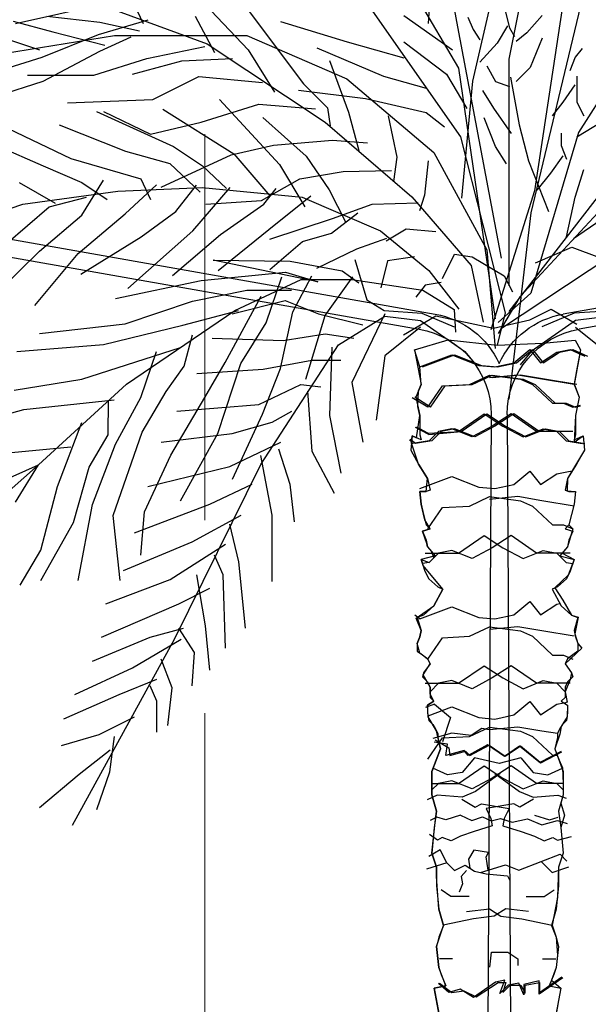
# Model space of a CAD drawing. Units: metres. Extents: x 288440 to 296834, y 318638 to 321841.
# Drawn here: x 288554 to 288564, y 318901 to 318917 of the extents above; entities that cross this region are included whole.
import ezdxf

# ---------------------------------------------------------------- set-up
doc = ezdxf.new("R2010")
doc.units = ezdxf.units.M
doc.header["$LTSCALE"] = 5
doc.linetypes.add('CACHE', pattern=[0.375, 0.25, -0.125])
doc.layers.get('0').update_dxf_attribs({"lineweight": 9})
doc.layers.add('Candel', color=252, linetype='Continuous')
doc.layers.add('Trait-fin', color=181, linetype='Continuous', lineweight=20)

# ---------------------------------------------------------------- blocks, each defined once
blk = doc.blocks.new('LP-2arm')
for p, q in [((-1.6818, 6.0279), (-0.207, 5.7679)), ((1.6818, 6.0279), (0.207, 5.7679)), ((-1.6882, 5.9717), (-0.2586, 5.7196)), ((1.6882, 5.9717), (0.2586, 5.7196)), ((-0.0254, 5.4433), (-0.0564, 0)), ((0.0257, 5.4433), (0.0564, 0))]:
    blk.add_line(p, q)
for centre, radius, start, end in [((-0.2559, 5.4909), 0.2813, 24.5312, 80), ((0.2559, 5.4909), 0.2813, 100, 155.4688), ((-0.3083, 5.4411), 0.2828, 0.4435, 79.8822), ((0.308, 5.4416), 0.2823, 100.0783, 179.6563)]:
    blk.add_arc(centre, radius, start, end)
blk = doc.blocks.new('PD-WHTE')
at = {"linetype": 'Continuous'}
for p, q in [((-189.5, 6190.7), (-110.8, 5758.3)), ((116, 6069.7), (34.7, 5653.7)), ((24.6, 5988.5), (-66.8, 5592.8)), ((207.3, 5958.1), (105.8, 5288.4)), ((268.3, 5947.9), (95.7, 5227.6)), ((-273.7, 5915.5), (-105.2, 5629.2)), ((-1201, 5843.1), (-803, 5696.1)), ((-1017, 5829.7), (-980.2, 5752.9)), ((-183.8, 5836.9), (-189.5, 5752.7)), ((-1334.7, 5752.9), (-1094, 5806.4)), ((-809.7, 5806.4), (-689.3, 5679.4)), ((-363.6, 5814.5), (-99.6, 5438.3)), ((16.6, 5818), (35.8, 5741.2)), ((-1247.8, 5772.9), (-1100.6, 5756.2)), ((-836.4, 5772.9), (-782.9, 5672.7)), ((-689.3, 5789.6), (-535.4, 5585.8)), ((-256.9, 5775.2), (-122, 5679.7)), ((-79.5, 5770), (-65, 5736.4)), ((127.1, 5774.8), (83.9, 5726.8)), ((-1341.4, 5759.6), (-1231.1, 5729.5)), ((-1104, 5722.8), (-966.9, 5762.9)), ((-1100.6, 5756.2), (-990.3, 5732.8)), ((-599.6, 5758.3), (-414.2, 5702.2)), ((-110.8, 5758.3), (12.8, 5101.4)), ((31, 5746), (2.2, 5698)), ((35.8, 5741.2), (50.2, 5717.2)), ((-1368.2, 5669.3), (-1060.5, 5719.5)), ((-1368.2, 5712.8), (-1267.9, 5679.4)), ((-1261.2, 5659.3), (-1104, 5722.8)), ((-1231.1, 5729.5), (-1087.3, 5692.7)), ((-1100.6, 5676), (-1013.7, 5716.1)), ((-1060.5, 5719.5), (-692.6, 5719.5)), ((-692.6, 5719.5), (-415.1, 5599.1)), ((-65, 5736.4), (-45.8, 5707.6)), ((83.9, 5726.8), (55, 5702.8)), ((127.1, 5712.4), (93.5, 5630.7)), ((-970.2, 5656), (-809.7, 5689.4)), ((-803, 5696.1), (-475.2, 5478.8)), ((-498.5, 5685.3), (-313.1, 5606.7)), ((-414.2, 5702.2), (-256.9, 5657.3)), ((-256.9, 5702.2), (-138.9, 5612.3)), ((2.2, 5698), (-45.8, 5645.1)), ((-1629, 5545.7), (-1261.2, 5659.3)), ((-1257.8, 5592.5), (-1100.6, 5676)), ((-689.3, 5679.4), (-615.7, 5562.4)), ((218.4, 5659.5), (204, 5621.1)), ((237.6, 5683.5), (218.4, 5659.5)), ((369.8, 5674), (227.6, 5450.8)), ((-1117.4, 5609.2), (-970.2, 5656)), ((-1010.3, 5612.5), (-873.2, 5649.3)), ((-873.2, 5649.3), (-732.8, 5656)), ((-463.6, 5650.4), (-410.8, 5506.4)), ((-105.2, 5629.2), (-4.1, 4933)), ((-26.6, 5635.5), (-2.6, 5592.3)), ((34.7, 5653.7), (34.7, 5024.6)), ((93.5, 5630.7), (55, 5592.3)), ((-1301.3, 5609.2), (-1117.4, 5609.2)), ((-953.5, 5542.3), (-826.4, 5605.8)), ((-826.4, 5605.8), (-649.2, 5589.1)), ((-313.1, 5606.7), (-195.1, 5573)), ((-138.9, 5612.3), (-82.7, 5516.9)), ((552.5, 5623.3), (34.7, 4953.6)), ((38.8, 5603.9), (62.6, 5471.7)), ((223.2, 5606.7), (223.2, 5534.7)), ((-1488.6, 5518.9), (-1257.8, 5592.5)), ((-535.4, 5585.8), (-468.6, 5518.9)), ((-415.1, 5599.1), (-174.3, 5395.3)), ((-66.8, 5592.8), (-97.2, 5268.1)), ((-2.6, 5592.3), (35.8, 5577.9)), ((184.8, 5534.7), (218.4, 5582.7)), ((-549, 5567.4), (-363.6, 5545)), ((-7.3, 5518.1), (-38.3, 5566.7)), ((-1190.9, 5532.3), (-953.5, 5542.3)), ((-819.7, 5478.8), (-659.2, 5529)), ((-769, 5541.9), (-601.8, 5361.4)), ((-659.2, 5529), (-502, 5515.6)), ((-363.6, 5545), (-195.1, 5505.7)), ((155.9, 5496.3), (184.8, 5534.7)), ((223.2, 5534.7), (242.4, 5496.3)), ((-1110.1, 5508.5), (-896.1, 5411.5)), ((-1090.6, 5508.9), (-960.2, 5445.4)), ((-926.2, 5515.1), (-728.9, 5391.5)), ((-468.6, 5518.9), (-461.9, 5468.8)), ((-410.8, 5506.4), (-382, 5400.8)), ((-300.3, 5496.8), (-276.3, 5381.6)), ((-195.1, 5505.7), (-144.5, 5466.4)), ((41.4, 5447.3), (-7.3, 5518.1)), ((223, 5438.6), (324.8, 5500.5)), ((-1213.8, 5471.7), (-1029.9, 5398.2)), ((-960.2, 5445.4), (-819.7, 5478.8)), ((-648.6, 5491.8), (-528.2, 5384.8)), ((-475.2, 5478.8), (-234.5, 5271.6)), ((-2.9, 5411.9), (-33.9, 5491.5)), ((62.6, 5471.7), (89.1, 5371.3)), ((-1355.1, 5461.8), (-1181.2, 5378.2)), ((-99.6, 5438.3), (24, 4949.8)), ((227.6, 5450.8), (95.7, 5004.4)), ((179.9, 5448.3), (179.9, 5414.7)), ((-1388.5, 5415), (-1258.1, 5358.2)), ((-896.1, 5411.5), (-815.8, 5358.1)), ((-736.1, 5388.6), (-619.1, 5415.3)), ((-619.1, 5415.3), (-455.2, 5428.7)), ((-455.2, 5428.7), (-358.2, 5422)), ((28.1, 5363.2), (-2.9, 5411.9)), ((179.9, 5414.7), (194.4, 5376.3)), ((-1029.9, 5398.2), (-906.1, 5364.7)), ((-930.1, 5298.3), (-736.1, 5388.6)), ((-728.9, 5391.5), (-628.6, 5274.5)), ((-528.2, 5384.8), (-464.7, 5291.2)), ((-174.3, 5395.3), (-27.1, 5124.6)), ((430.7, 5389.9), (65.2, 4994.2)), ((151.1, 5337.9), (184.8, 5385.9)), ((-1258.1, 5358.2), (-1151.1, 5311.4)), ((-1181.2, 5378.2), (-987.2, 5321.4)), ((-906.1, 5364.7), (-822.5, 5284.5)), ((-815.8, 5358.1), (-749, 5294.6)), ((-601.8, 5361.4), (-531.6, 5244.4)), ((-276.3, 5381.6), (-285.9, 5314.4)), ((-189.8, 5372), (-199.4, 5276)), ((89.1, 5371.3), (144.6, 5231.2)), ((-545.5, 5321.7), (-425.1, 5341.8)), ((-425.1, 5341.8), (-291.3, 5345.1)), ((112.7, 5289.9), (151.1, 5337.9)), ((218.5, 5271.2), (242.5, 5348)), ((-1325, 5311.4), (-1224.6, 5254.5)), ((-1151.1, 5221.1), (-1090.9, 5318)), ((-1151.1, 5311.4), (-1080.8, 5264.6)), ((-1030.7, 5224.5), (-943.7, 5304.7)), ((-987.2, 5321.4), (-960.4, 5264.6)), ((-889.4, 5231.1), (-832.6, 5304.6)), ((-652.5, 5261.6), (-545.5, 5321.7)), ((10.8, 4905.1), (613.2, 5304.4)), ((-1314.9, 5251.2), (-1050.7, 5288)), ((-1050.7, 5288), (-816.6, 5298)), ((-842.6, 5177.6), (-738.9, 5297.9)), ((-816.6, 5298), (-539.1, 5271.3)), ((-645.3, 5251.1), (-611.8, 5294.6)), ((-631.9, 5180.9), (-514.9, 5274.5)), ((-464.7, 5291.2), (-417.9, 5201)), ((-199.4, 5276), (-213.8, 5232.8)), ((105.8, 5288.4), (-16, 4902.9)), ((-1539, 5174.3), (-1314.9, 5251.2)), ((-1241.4, 5244.5), (-1137.7, 5271.3)), ((-806.3, 5251.6), (-652.5, 5261.6)), ((-765.7, 5167.6), (-645.3, 5251.1)), ((-539.1, 5271.3), (-321.7, 5177.7)), ((-455.2, 5211.5), (-344.8, 5251.6)), ((-344.8, 5251.6), (-217.7, 5254.9)), ((-234.5, 5271.6), (-70.6, 5081.1)), ((194.5, 5160.8), (218.5, 5271.2)), ((-1361.8, 5140.9), (-1241.4, 5244.5)), ((-1268.1, 5120.9), (-1151.1, 5221.1)), ((-1161.1, 5114.2), (-1030.7, 5224.5)), ((-986.4, 5160.9), (-889.4, 5231.1)), ((-458, 5170.9), (-384.4, 5227.7)), ((95.7, 5227.6), (34.7, 4710.1)), ((-629.1, 5154.6), (-455.2, 5211.5)), ((213.7, 5156), (290.6, 5208.8)), ((-1023.2, 5017.2), (-842.6, 5177.6)), ((-899.5, 5053.9), (-765.7, 5167.6)), ((-772.4, 5067.3), (-631.9, 5180.9)), ((-538.3, 5147.5), (-458, 5170.9)), ((-321.7, 5177.7), (-187.9, 5067.4)), ((-306.2, 5149.8), (-250.3, 5183.3)), ((-250.3, 5183.3), (-168.3, 5175.8)), ((-1153.6, 5057.3), (-986.4, 5160.9)), ((-628.6, 5070.6), (-538.3, 5147.5)), ((-387.8, 5127.5), (-304.2, 5157.5)), ((-1422, 4970.5), (-1268.1, 5120.9)), ((-1281.5, 4970.5), (-1161.1, 5114.2)), ((-498.1, 5074), (-387.8, 5127.5)), ((-149.7, 5045.5), (-116.1, 5112.5)), ((-116.1, 5112.5), (-67.7, 5105.1)), ((-27.1, 5124.6), (-3.7, 4850.5)), ((108, 5088.8), (208.9, 5132)), ((208.9, 5132), (285.8, 5103.2)), ((-786.3, 5096.3), (-572.3, 5093)), ((-495.4, 5036.1), (-786.3, 5096.3)), ((-572.3, 5093), (-428.5, 5066.2)), ((-393.3, 5097.6), (-359.8, 4985.9)), ((-302.5, 5093.9), (-321.1, 5019.4)), ((-227.9, 5105.1), (-302.5, 5093.9)), ((-67.7, 5105.1), (21.7, 5052.9)), ((-819.8, 5039.5), (-585.7, 5062.9)), ((-585.7, 5062.9), (-495.4, 5036.1)), ((-428.5, 5066.2), (-381.7, 5032.8)), ((-187.9, 5067.4), (-104.3, 4960.4)), ((-70.6, 5081.1), (-37.1, 4924)), ((-1057.2, 4989.4), (-819.8, 5039.5)), ((-726.1, 4955.9), (-542.2, 5042.8)), ((-639.2, 4922.5), (-595.7, 5049.5)), ((-565.6, 4952.6), (-512.1, 5052.9)), ((-542.2, 5042.8), (-401.7, 5042.8)), ((-475.3, 4942.6), (-398.4, 5049.5)), ((-401.7, 5042.8), (-204.4, 5012.8)), ((-153.4, 5034.3), (-198.1, 5026.9)), ((21.7, 5052.9), (44.1, 5008.2)), ((-843.2, 4982.7), (-692.7, 5012.8)), ((-692.7, 5012.8), (-569, 5012.8)), ((-198.1, 5026.9), (-224.2, 4993.3)), ((-204.4, 5012.8), (-117.5, 4959.3)), ((95.7, 5004.4), (4.3, 4923.2)), ((-1030.5, 4919.2), (-843.2, 4982.7)), ((-752.9, 4812.2), (-652.6, 4996)), ((-733.6, 4947.2), (-586.1, 4984)), ((-586.1, 4984), (-493.8, 4947.2)), ((-359.8, 4985.9), (-311.3, 4956.1)), ((65.2, 4994.2), (4.3, 4892.7)), ((-1027.1, 4752.1), (-726.1, 4955.9)), ((-870, 4915.8), (-716.1, 4955.9)), ((-599.1, 4795.5), (-565.6, 4952.6)), ((-493.8, 4947.2), (-370.9, 4916.5)), ((-309.4, 4947.2), (-401.6, 4756.7)), ((-311.3, 4956.1), (-207, 4948.6)), ((-207, 4948.6), (-117.5, 4911.4)), ((-117.5, 4959.3), (-114.1, 4895.8)), ((24, 4949.8), (1.6, 4860)), ((92.6, 4930), (152.2, 4959.8)), ((215.5, 4948.6), (126.1, 4911.4)), ((152.2, 4959.8), (223, 4918.8)), ((319.9, 4956.1), (215.5, 4948.6)), ((-1267.9, 4892.4), (-1030.5, 4919.2)), ((-709.4, 4808.9), (-639.2, 4922.5)), ((-528.8, 4765.4), (-475.3, 4942.6)), ((-438.5, 4861.2), (-309.4, 4941)), ((-309.4, 4941), (-211.1, 4928.7)), ((-257.8, 4889.1), (-168.3, 4941.2)), ((-211.1, 4928.7), (-88.1, 4842.7)), ((-168.3, 4941.2), (-8.1, 4907.7)), ((-8.1, 4907.7), (92.6, 4930)), ((219.6, 4928.7), (96.7, 4842.7)), ((318, 4941), (219.6, 4928.7)), ((-1090.7, 4862.4), (-870, 4915.8)), ((-592.2, 4873.5), (-475.4, 4891.9)), ((-475.4, 4891.9), (-395.5, 4879.6)), ((-211.1, 4910.3), (-309.4, 4830.5)), ((219.6, 4910.3), (318, 4830.5)), ((-866.6, 4802.2), (-843.2, 4889.1)), ((-788.9, 4879.6), (-592.2, 4873.5)), ((-227.2, 4847.6), (-134.4, 4875.1)), ((-134.4, 4875.1), (1.6, 4860)), ((1.6, 4860), (129, 4865.4)), ((129, 4865.4), (218.2, 4874.4)), ((218.2, 4874.4), (233.3, 4847.6)), ((-1331.5, 4842.3), (-1090.7, 4862.4)), ((-1150.9, 4765.4), (-876.6, 4854)), ((-987, 4715.3), (-943.5, 4842.3)), ((-653.7, 4529.4), (-438.5, 4861.2)), ((-457, 4855), (-463.1, 4664.6)), ((-213, 4799.7), (-227.2, 4847.6)), ((-227.2, 4847.6), (-209.3, 4751.1)), ((-88.1, 4842.7), (-57.4, 4805.9)), ((47.8, 4810.8), (92.6, 4848.1)), ((55.2, 4810.8), (100, 4848.1)), ((55.2, 4810.8), (100, 4848.1)), ((55.2, 4810.8), (100, 4848.1)), ((96.7, 4842.7), (65.9, 4805.9)), ((92.6, 4848.1), (122.4, 4810.8)), ((100, 4848.1), (129.8, 4810.8)), ((100, 4848.1), (129.8, 4810.8)), ((100, 4848.1), (129.8, 4810.8)), ((122.4, 4810.8), (167.1, 4840.6)), ((129.8, 4810.8), (174.5, 4840.6)), ((129.8, 4810.8), (174.5, 4840.6)), ((129.8, 4810.8), (174.5, 4840.6)), ((167.1, 4840.6), (204.4, 4848.1)), ((174.5, 4840.6), (211.8, 4848.1)), ((174.5, 4840.6), (211.8, 4848.1)), ((174.5, 4840.6), (211.8, 4848.1)), ((204.4, 4848.1), (245.4, 4829.5)), ((211.8, 4848.1), (252.7, 4829.5)), ((211.8, 4848.1), (252.7, 4829.5)), ((211.8, 4848.1), (252.7, 4829.5)), ((233.3, 4847.6), (215.4, 4751.1)), ((233.3, 4847.6), (224.3, 4799.4)), ((-809.8, 4715.3), (-752.9, 4812.2)), ((-647.5, 4793.6), (-512.3, 4818.2)), ((-512.3, 4818.2), (-432.4, 4818.2)), ((-309.4, 4830.5), (-334, 4652.3)), ((-213, 4799.7), (-123.6, 4833.2)), ((-205.6, 4799.7), (-116.2, 4833.2)), ((-205.6, 4799.7), (-116.2, 4833.2)), ((-205.6, 4799.7), (-116.2, 4833.2)), ((-123.6, 4833.2), (-49.1, 4803.4)), ((-116.2, 4833.2), (-41.7, 4803.4)), ((-116.2, 4833.2), (-41.7, 4803.4)), ((-116.2, 4833.2), (-41.7, 4803.4)), ((-4.3, 4799.7), (47.8, 4810.8)), ((3.1, 4799.7), (55.2, 4810.8)), ((3.1, 4799.7), (55.2, 4810.8)), ((3.1, 4799.7), (55.2, 4810.8)), ((-916.8, 4732), (-866.6, 4802.2)), ((-832, 4781.3), (-647.5, 4793.6)), ((-773, 4615), (-709.4, 4808.9)), ((-649.2, 4668.5), (-599.1, 4795.5)), ((-209.3, 4751.1), (-213, 4799.7)), ((-49.1, 4803.4), (-4.3, 4799.7)), ((-41.7, 4803.4), (3.1, 4799.7)), ((-41.7, 4803.4), (3.1, 4799.7)), ((-41.7, 4803.4), (3.1, 4799.7)), ((224.3, 4799.4), (215.6, 4752.5)), ((-1338.2, 4735.4), (-1150.9, 4765.4)), ((-401.6, 4756.7), (-370.9, 4590.9)), ((-75.1, 4751.3), (-19.2, 4777.3)), ((-67.8, 4751.3), (-11.9, 4777.3)), ((-67.8, 4751.3), (-11.9, 4777.3)), ((-67.8, 4751.3), (-11.9, 4777.3)), ((59, 4777.3), (-19.2, 4769.9)), ((-19.2, 4777.3), (66.5, 4766.2)), ((-11.9, 4777.3), (73.9, 4766.2)), ((66.4, 4777.3), (-11.9, 4769.9)), ((-11.9, 4777.3), (73.9, 4766.2)), ((66.4, 4777.3), (-11.9, 4769.9)), ((-11.9, 4777.3), (73.9, 4766.2)), ((66.4, 4777.3), (-11.9, 4769.9)), ((126.1, 4766.2), (59, 4777.3)), ((133.5, 4766.2), (66.4, 4777.3)), ((133.5, 4766.2), (66.4, 4777.3)), ((133.5, 4766.2), (66.4, 4777.3)), ((66.5, 4766.2), (100, 4751.3)), ((73.9, 4766.2), (107.4, 4751.3)), ((73.9, 4766.2), (107.4, 4751.3)), ((73.9, 4766.2), (107.4, 4751.3)), ((215.5, 4751.3), (126.1, 4766.2)), ((222.9, 4751.3), (133.5, 4766.2)), ((222.9, 4751.3), (133.5, 4766.2)), ((222.9, 4751.3), (133.5, 4766.2)), ((-1271.3, 4528.1), (-1027.1, 4752.1)), ((-983.7, 4618.4), (-916.8, 4732)), ((-659.8, 4695.3), (-543, 4750.6)), ((-543, 4750.6), (-487.7, 4744.4)), ((-524.6, 4732.2), (-512.3, 4566.3)), ((-209.3, 4751.1), (-223.6, 4715.4)), ((-218.2, 4690.3), (-216.4, 4733.2)), ((-216.4, 4733.2), (-209.3, 4751.1)), ((-190.7, 4687.9), (-149.7, 4747.5)), ((-183.3, 4687.9), (-142.3, 4747.5)), ((-183.3, 4687.9), (-142.3, 4747.5)), ((-183.3, 4687.9), (-142.3, 4747.5)), ((-149.7, 4747.5), (-75.1, 4751.3)), ((-142.3, 4747.5), (-67.8, 4751.3)), ((-142.3, 4747.5), (-67.8, 4751.3)), ((-142.3, 4747.5), (-67.8, 4751.3)), ((100, 4751.3), (155.9, 4699.1)), ((107.4, 4751.3), (163.3, 4699.1)), ((107.4, 4751.3), (163.3, 4699.1)), ((107.4, 4751.3), (163.3, 4699.1)), ((215.4, 4751.1), (229.7, 4715.4)), ((215.6, 4752.5), (229.7, 4715.4)), ((-1311.4, 4681.9), (-1060.6, 4708.6)), ((-1077.3, 4611.7), (-1076.3, 4706.9)), ((-1057.2, 4585), (-987, 4715.3)), ((-903.4, 4554.9), (-809.8, 4715.3)), ((-190.7, 4687.9), (-233.7, 4713.6)), ((-183.3, 4687.9), (-226.3, 4715.4)), ((-223.6, 4715.4), (-212.9, 4665.3)), ((229.7, 4715.4), (219, 4665.3)), ((229.7, 4715.4), (219, 4665.3)), ((-1468.6, 4638.4), (-1311.4, 4681.9)), ((-887.3, 4676.9), (-659.8, 4695.3)), ((-622.9, 4646.2), (-567.6, 4676.9)), ((-212.9, 4665.3), (-218.2, 4690.3)), ((155.9, 4699.1), (185.7, 4699.1)), ((163.3, 4699.1), (193.1, 4699.1)), ((163.3, 4699.1), (193.1, 4699.1)), ((163.3, 4699.1), (193.1, 4699.1)), ((185.7, 4699.1), (211.8, 4687.9)), ((193.1, 4699.1), (219.2, 4687.9)), ((193.1, 4699.1), (219.2, 4687.9)), ((193.1, 4699.1), (219.2, 4687.9)), ((211.8, 4687.9), (233.1, 4693.9)), ((219.2, 4687.9), (233.1, 4691.5)), ((-733.6, 4615.4), (-622.9, 4646.2)), ((-732.8, 4488), (-649.2, 4668.5)), ((-463.1, 4664.6), (-432.4, 4504.9)), ((-221.8, 4602.8), (-212.9, 4665.3)), ((-212.9, 4665.3), (-212.9, 4611.7)), ((-105, 4620.9), (-34.2, 4669.3)), ((-97.6, 4620.9), (-26.8, 4669.3)), ((-97.6, 4620.9), (-26.8, 4669.3)), ((-97.6, 4620.9), (-26.8, 4669.3)), ((-34.2, 4669.3), (18, 4635.8)), ((-26.8, 4669.3), (25.4, 4635.8)), ((-26.8, 4669.3), (25.4, 4635.8)), ((-26.8, 4669.3), (25.4, 4635.8)), ((40.3, 4669.3), (-11.9, 4635.8)), ((47.7, 4669.3), (-4.5, 4635.8)), ((47.7, 4669.3), (-4.5, 4635.8)), ((47.7, 4669.3), (-4.5, 4635.8)), ((111.1, 4620.9), (40.3, 4669.3)), ((118.5, 4620.9), (47.7, 4669.3)), ((118.5, 4620.9), (47.7, 4669.3)), ((118.5, 4620.9), (47.7, 4669.3)), ((219, 4665.3), (215.5, 4591.1)), ((219, 4665.3), (219, 4611.7)), ((-1217.8, 4468), (-1150.9, 4645.1)), ((-1063.9, 4387.8), (-983.7, 4618.4)), ((-188, 4612.3), (-225.2, 4631.6)), ((-190.7, 4616.2), (-220.8, 4632.6)), ((-190.7, 4616.2), (-97.6, 4620.9)), ((-188, 4612.3), (-97.6, 4620.9)), ((-161, 4620.9), (-187.1, 4594.8)), ((-153.6, 4620.9), (-179.7, 4594.8)), ((-153.6, 4620.9), (-179.7, 4594.8)), ((-153.6, 4620.9), (-179.7, 4594.8)), ((-123.7, 4628.4), (-161, 4620.9)), ((-116.3, 4628.4), (-153.6, 4620.9)), ((-116.3, 4628.4), (-153.6, 4620.9)), ((-116.3, 4628.4), (-153.6, 4620.9)), ((-67.8, 4606), (-123.7, 4628.4)), ((-60.4, 4606), (-116.3, 4628.4)), ((-60.4, 4606), (-116.3, 4628.4)), ((-60.4, 4606), (-116.3, 4628.4)), ((-11.9, 4635.8), (-67.8, 4606)), ((-4.5, 4635.8), (-60.4, 4606)), ((-4.5, 4635.8), (-60.4, 4606)), ((-4.5, 4635.8), (-60.4, 4606)), ((18, 4635.8), (73.9, 4606)), ((25.4, 4635.8), (81.3, 4606)), ((25.4, 4635.8), (81.3, 4606)), ((25.4, 4635.8), (81.3, 4606)), ((73.9, 4606), (129.8, 4628.4)), ((81.3, 4606), (137.2, 4628.4)), ((81.3, 4606), (137.2, 4628.4)), ((81.3, 4606), (137.2, 4628.4)), ((204.2, 4620.9), (111.1, 4620.9)), ((211.6, 4620.9), (118.5, 4620.9)), ((211.6, 4620.9), (118.5, 4620.9)), ((211.6, 4620.9), (118.5, 4620.9)), ((129.8, 4628.4), (167.1, 4620.9)), ((137.2, 4628.4), (174.5, 4620.9)), ((137.2, 4628.4), (174.5, 4620.9)), ((137.2, 4628.4), (174.5, 4620.9)), ((167.1, 4620.9), (193.2, 4594.8)), ((174.5, 4620.9), (200.6, 4594.8)), ((174.5, 4620.9), (200.6, 4594.8)), ((174.5, 4620.9), (200.6, 4594.8)), ((-1130.8, 4521.5), (-1077.3, 4611.7)), ((-930.3, 4590.9), (-733.6, 4615.4)), ((-876.6, 4427.9), (-773, 4615)), ((-739.7, 4523.3), (-598.4, 4590.9)), ((-231.8, 4587.4), (-241.5, 4597.1)), ((-224.4, 4587.4), (-239.7, 4598.6)), ((-234.3, 4608.1), (-237.9, 4568.8)), ((-236.1, 4588.5), (-234.3, 4608.1)), ((-234.3, 4608.1), (-221.8, 4602.8)), ((-209.3, 4597.4), (-234.3, 4608.1)), ((-187.1, 4594.8), (-231.8, 4587.4)), ((-179.7, 4594.8), (-224.4, 4587.4)), ((-179.7, 4594.8), (-224.4, 4587.4)), ((-179.7, 4594.8), (-224.4, 4587.4)), ((-212.9, 4611.7), (-209.3, 4597.4)), ((193.2, 4594.8), (237.9, 4587.4)), ((200.6, 4594.8), (245.3, 4587.4)), ((200.6, 4594.8), (245.3, 4587.4)), ((200.6, 4594.8), (245.3, 4587.4)), ((219, 4611.7), (215.4, 4597.4)), ((215.4, 4597.4), (240.4, 4608.1)), ((215.5, 4591.1), (240.4, 4608.1)), ((240.4, 4608.1), (244, 4568.8)), ((240.4, 4608.1), (244, 4568.8)), ((-1425.1, 4554.9), (-1181, 4578.3)), ((-1120.8, 4417.8), (-1057.2, 4585)), ((-604.5, 4572.4), (-573.8, 4474.1)), ((-512.3, 4566.3), (-450.8, 4449.6)), ((-237.9, 4568.8), (-216.4, 4529.5)), ((-216.4, 4529.5), (-236.1, 4588.5)), ((244, 4568.8), (197.5, 4490.2)), ((244, 4568.8), (222.5, 4529.5)), ((-977, 4397.8), (-903.4, 4554.9)), ((-622.9, 4388.1), (-653.7, 4554)), ((-1756.2, 4100.3), (-1271.3, 4528.1)), ((-1495.3, 4427.9), (-1271.3, 4528.1)), ((-1334.8, 4424.5), (-1271.3, 4528.1)), ((-1174.3, 4367.7), (-1130.8, 4521.5)), ((-967.2, 4468), (-739.7, 4523.3)), ((-893.4, 4044.1), (-653.7, 4529.4)), ((-203.9, 4509.8), (-216.4, 4529.5)), ((-216.4, 4529.5), (-191.4, 4490.2)), ((-191.4, 4490.2), (-203.9, 4509.8)), ((47.8, 4473.2), (92.6, 4510.4)), ((92.6, 4510.4), (122.4, 4473.2)), ((167.1, 4503), (204.4, 4510.4)), ((222.5, 4529.5), (197.5, 4490.2)), ((204.4, 4510.4), (209.1, 4508.3)), ((-213, 4462), (-123.6, 4495.5)), ((-195, 4454.4), (-191.4, 4490.2)), ((-191.4, 4490.2), (-184.2, 4458)), ((-123.6, 4495.5), (-49.1, 4465.7)), ((122.4, 4473.2), (167.1, 4503)), ((197.5, 4490.2), (190.4, 4458)), ((197.5, 4490.2), (195.7, 4456.2)), ((-1264.6, 4290.8), (-1217.8, 4468)), ((-795.1, 4418.8), (-678.3, 4474.1)), ((-573.8, 4474.1), (-561.5, 4369.7)), ((-212.9, 4454.4), (-195, 4454.4)), ((-209.3, 4418.7), (-212.9, 4454.4)), ((-212.9, 4454.4), (-209.3, 4418.7)), ((-195, 4454.4), (-212.9, 4454.4)), ((-184.2, 4458), (-195, 4454.4)), ((-49.1, 4465.7), (-4.3, 4462)), ((-4.3, 4462), (47.8, 4473.2)), ((190.4, 4458), (201.1, 4454.4)), ((195.7, 4456.2), (218.9, 4453.9)), ((201.1, 4454.4), (219, 4454.4)), ((219, 4454.4), (215.4, 4418.7)), ((-75.1, 4413.6), (-19.2, 4439.7)), ((-19.2, 4439.7), (66.5, 4428.5)), ((59, 4439.7), (-19.2, 4432.2)), ((126.1, 4428.5), (59, 4439.7)), ((66.5, 4428.5), (100, 4413.6)), ((215.5, 4413.6), (126.1, 4428.5)), ((218.9, 4453.9), (215.4, 4418.7)), ((-1160.9, 4207.3), (-1120.8, 4417.8)), ((-1004.1, 4339), (-795.1, 4418.8)), ((-198.5, 4375.8), (-209.3, 4418.7)), ((-209.3, 4418.7), (-202.1, 4390.1)), ((-190.7, 4350.3), (-149.7, 4409.9)), ((-149.7, 4409.9), (-75.1, 4413.6)), ((100, 4413.6), (155.9, 4361.5)), ((215.4, 4418.7), (201.1, 4361.5)), ((215.4, 4418.7), (208.2, 4390.1)), ((-1043.9, 4207.3), (-1063.9, 4387.8)), ((-987, 4277.5), (-977, 4397.8)), ((-844.2, 4314.4), (-709, 4388.1)), ((-622.9, 4203.8), (-622.9, 4388.1)), ((-202.1, 4390.1), (-195, 4361.5)), ((-184.2, 4350.7), (-198.5, 4375.8)), ((208.2, 4390.1), (201.1, 4361.5)), ((-1264.6, 4207.3), (-1174.3, 4367.7)), ((-715.2, 4259.1), (-739.7, 4363.6)), ((-205.7, 4343.6), (-184.2, 4350.7)), ((-184.2, 4350.7), (-205.7, 4343.6)), ((-195, 4361.5), (-184.2, 4350.7)), ((155.9, 4361.5), (185.7, 4361.5)), ((185.7, 4361.5), (211.8, 4350.3)), ((201.1, 4361.5), (190.4, 4350.7)), ((190.4, 4350.7), (211.8, 4343.6)), ((211.8, 4350.3), (197.5, 4300.7)), ((201.1, 4361.5), (211.8, 4350.3)), ((-193.2, 4309.6), (-205.7, 4343.6)), ((-205.7, 4343.6), (-195, 4318.6)), ((-195, 4318.6), (-191.4, 4300.7)), ((-105, 4283.3), (-34.2, 4331.7)), ((-34.2, 4331.7), (18, 4298.1)), ((40.3, 4331.7), (-11.9, 4298.1)), ((111.1, 4283.3), (40.3, 4331.7)), ((201.1, 4318.6), (197.5, 4300.7)), ((211.8, 4343.6), (201.1, 4318.6)), ((-1321.4, 4193.9), (-1264.6, 4290.8)), ((-1034.8, 4234.5), (-844.2, 4314.4)), ((-905.7, 4210), (-752, 4308.3)), ((-191.4, 4300.7), (-193.2, 4309.6)), ((-180.7, 4288.2), (-191.4, 4300.7)), ((-191.4, 4300.7), (-169.9, 4275.7)), ((-123.7, 4290.7), (-161, 4283.3)), ((-67.8, 4268.4), (-123.7, 4290.7)), ((-11.9, 4298.1), (-67.8, 4268.4)), ((18, 4298.1), (73.9, 4268.4)), ((73.9, 4268.4), (129.8, 4290.7)), ((129.8, 4290.7), (167.1, 4283.3)), ((197.5, 4300.7), (176, 4275.7)), ((197.5, 4300.7), (182.5, 4283.3)), ((-758.2, 4222.3), (-782.8, 4277.6)), ((-169.9, 4275.7), (-209.3, 4265)), ((-209.3, 4265), (-187.1, 4257.2)), ((-203.9, 4248.9), (-209.3, 4265)), ((-209.3, 4265), (-198.5, 4232.8)), ((-198.1, 4283.3), (-105, 4283.3)), ((-161, 4283.3), (-187.1, 4257.2)), ((-187.1, 4257.2), (-174, 4270.2)), ((-174, 4270.2), (-180.7, 4288.2)), ((204.2, 4283.3), (111.1, 4283.3)), ((167.1, 4283.3), (193.2, 4257.2)), ((176, 4275.7), (215.4, 4265)), ((182.5, 4283.3), (215.4, 4265)), ((215.4, 4265), (199.3, 4222.1)), ((215.4, 4265), (204.7, 4232.8)), ((-696.7, 4074.8), (-715.2, 4259.1)), ((-187.1, 4257.2), (-205.7, 4254.1)), ((-148.5, 4182.7), (-203.9, 4248.9)), ((193.2, 4257.2), (211.8, 4254.1)), ((-1084, 4142.4), (-905.7, 4210)), ((-807.4, 4081), (-832, 4222.3)), ((-752, 4019.5), (-758.2, 4222.3)), ((-198.5, 4232.8), (-187.8, 4211.3)), ((-187.8, 4211.3), (-162.8, 4189.9)), ((199.3, 4222.1), (161.7, 4186.3)), ((193.9, 4211.3), (168.9, 4189.9)), ((204.7, 4232.8), (193.9, 4211.3)), ((-881.1, 4142.4), (-795.1, 4185.4)), ((-173.5, 4136.3), (-148.5, 4182.7)), ((-148.5, 4182.7), (-173.5, 4136.3)), ((-162.8, 4189.9), (-148.5, 4182.7)), ((168.9, 4189.9), (154.6, 4182.7)), ((154.6, 4182.7), (179.6, 4136.3)), ((161.7, 4186.3), (184.1, 4152.8)), ((-1096.3, 4050.2), (-881.1, 4142.4)), ((-223.1, 4102.9), (-173.5, 4136.3)), ((-213, 4100.5), (-123.6, 4134)), ((-173.5, 4136.3), (-202.1, 4111.2)), ((-123.6, 4134), (-49.1, 4104.2)), ((47.8, 4111.6), (92.6, 4148.9)), ((92.6, 4148.9), (122.4, 4111.6)), ((122.4, 4111.6), (167.1, 4141.4)), ((167.1, 4141.4), (175.9, 4143.2)), ((179.6, 4136.3), (208.2, 4111.2)), ((184.1, 4152.8), (208.2, 4111.2)), ((-213, 4100.5), (-226.4, 4110.9)), ((-209.3, 4068.3), (-223.1, 4102.9)), ((-202.1, 4111.2), (-220, 4104.1)), ((-220, 4104.1), (-209.3, 4068.3)), ((-49.1, 4104.2), (-4.3, 4100.5)), ((-4.3, 4100.5), (47.8, 4111.6)), ((208.2, 4111.2), (226.6, 4105.7)), ((208.2, 4111.2), (226.1, 4104.1)), ((226.1, 4104.1), (215.4, 4068.3)), ((226.6, 4105.7), (217.2, 4059.4)), ((-961, 4050.2), (-868.8, 4074.8)), ((-838.1, 4007.2), (-881.1, 4074.8)), ((-795.1, 3958.1), (-807.4, 4081)), ((-75.1, 4052.1), (-19.2, 4078.1)), ((-19.2, 4078.1), (66.5, 4066.9)), ((59, 4078.1), (-19.2, 4070.7)), ((126.1, 4066.9), (59, 4078.1)), ((-1120.9, 3982.7), (-961, 4050.2)), ((-220, 4032.6), (-212.9, 4050.5)), ((-212.9, 4050.5), (-220, 4032.6)), ((-212.9, 4050.5), (-209.3, 4068.3)), ((-209.3, 4068.3), (-212.9, 4050.5)), ((-190.7, 3988.7), (-149.7, 4048.3)), ((-149.7, 4048.3), (-75.1, 4052.1)), ((66.5, 4066.9), (100, 4052.1)), ((100, 4052.1), (155.9, 3999.9)), ((215.5, 4052.1), (126.1, 4066.9)), ((215.4, 4068.3), (219, 4050.5)), ((217.2, 4059.4), (226.1, 4032.6)), ((219, 4050.5), (226.1, 4032.6)), ((-1176.2, 3528.1), (-893.4, 4044.1)), ((-1010.2, 3964.2), (-875, 4044.1)), ((-212.9, 4005.8), (-220, 4032.6)), ((-220, 4032.6), (-220, 4011.2)), ((236.4, 4018.9), (190.4, 3975.4)), ((226.1, 4032.6), (236.4, 4018.9)), ((226.1, 4032.6), (226.1, 4011.2)), ((-844.2, 3915.1), (-838.1, 4007.2)), ((-220, 4011.2), (-205.7, 4000.4)), ((-190.7, 3988.7), (-212.9, 4005.8)), ((-205.7, 4000.4), (-191.4, 3989.7)), ((-191.4, 3989.7), (-184.2, 3975.4)), ((155.9, 3999.9), (185.7, 3999.9)), ((185.7, 3999.9), (211.8, 3988.7)), ((197.5, 3989.7), (190.4, 3975.4)), ((211.8, 4000.4), (197.5, 3989.7)), ((226.1, 4011.2), (211.8, 4000.4)), ((-1170.1, 3890.5), (-1010.2, 3964.2)), ((-899.6, 3908.9), (-930.3, 3988.8)), ((-203.9, 3945), (-184.2, 3975.4)), ((-184.2, 3975.4), (-202.1, 3950.4)), ((-184.2, 3975.4), (-190.7, 3988.7)), ((-105, 3921.7), (-34.2, 3970.1)), ((-34.2, 3970.1), (18, 3936.6)), ((40.3, 3970.1), (-11.9, 3936.6)), ((111.1, 3921.7), (40.3, 3970.1)), ((190.4, 3975.4), (208.2, 3950.4)), ((190.4, 3975.4), (208.2, 3950.4)), ((-202.1, 3950.4), (-205.7, 3939.7)), ((-205.7, 3939.7), (-191.4, 3925.4)), ((-184.2, 3911.1), (-203.9, 3945)), ((-11.9, 3936.6), (-67.8, 3906.8)), ((18, 3936.6), (73.9, 3906.8)), ((211.8, 3939.7), (197.5, 3925.4)), ((208.2, 3950.4), (204.7, 3932.5)), ((208.2, 3950.4), (211.8, 3939.7)), ((-1047.1, 3890.5), (-942.6, 3933.5)), ((-942.6, 3872.1), (-961, 3915.1)), ((-911.9, 3804.5), (-899.6, 3908.9)), ((-198.1, 3921.7), (-105, 3921.7)), ((-191.4, 3925.4), (-184.2, 3911.1)), ((-161, 3921.7), (-184.2, 3898.5)), ((-184.2, 3891.4), (-184.2, 3911.1)), ((-184.2, 3911.1), (-184.2, 3900.3)), ((-123.7, 3929.1), (-161, 3921.7)), ((-67.8, 3906.8), (-123.7, 3929.1)), ((73.9, 3906.8), (129.8, 3929.1)), ((204.2, 3921.7), (111.1, 3921.7)), ((129.8, 3929.1), (167.1, 3921.7)), ((167.1, 3921.7), (190.4, 3898.5)), ((204.7, 3932.5), (190.4, 3898.5)), ((197.5, 3925.4), (190.4, 3911.1)), ((190.4, 3911.1), (190.4, 3900.3)), ((-1200.8, 3822.9), (-1047.1, 3890.5)), ((-184.2, 3900.3), (-184.2, 3882.5)), ((-173.5, 3871.7), (-184.2, 3891.4)), ((-184.2, 3882.5), (-173.5, 3871.7)), ((190.4, 3882.5), (179.6, 3871.7)), ((190.4, 3900.3), (190.4, 3882.5)), ((190.4, 3898.5), (196.2, 3869.4)), ((-942.6, 3786.1), (-942.6, 3872.1)), ((-172.1, 3863.9), (-197.3, 3854.4)), ((-191.4, 3861), (-173.5, 3871.7)), ((-173.5, 3871.7), (-191.4, 3861)), ((-189.6, 3828.8), (-191.4, 3861)), ((-191.4, 3861), (-191.4, 3839.6)), ((-190, 3831.3), (-123.6, 3856.2)), ((-172.1, 3863.9), (-127.3, 3826.7)), ((-123.6, 3856.2), (-49.1, 3826.4)), ((47.8, 3833.8), (92.6, 3871.1)), ((92.6, 3871.1), (122.4, 3833.8)), ((122.4, 3833.8), (167.1, 3863.6)), ((167.1, 3863.6), (186.7, 3867.5)), ((179.6, 3871.7), (197.5, 3861)), ((196.2, 3869.4), (188.6, 3866.4)), ((188.6, 3866.4), (197.5, 3861)), ((197.5, 3861), (195.7, 3828.8)), ((197.5, 3861), (197.5, 3839.6)), ((-1102.4, 3779.9), (-1004.1, 3829.1)), ((-191.4, 3839.6), (-187.8, 3818.1)), ((-166.4, 3789.5), (-189.6, 3828.8)), ((-127.3, 3826.7), (-149.7, 3759.6)), ((-49.1, 3826.4), (-4.3, 3822.6)), ((-4.3, 3822.6), (47.8, 3833.8)), ((195.7, 3828.8), (179.6, 3802)), ((197.5, 3839.6), (193.9, 3818.1)), ((-187.8, 3818.1), (-177.1, 3807.4)), ((-177.1, 3807.4), (-169.9, 3796.7)), ((-75.1, 3774.2), (-19.2, 3800.3)), ((-19.2, 3800.3), (66.5, 3789.1)), ((59, 3800.3), (-19.2, 3792.9)), ((126.1, 3789.1), (59, 3800.3)), ((183.2, 3807.4), (176, 3796.7)), ((179.6, 3802), (176.1, 3780.8)), ((193.9, 3818.1), (183.2, 3807.4)), ((-1206.9, 3749.2), (-1102.4, 3779.9)), ((-1072.6, 3675.7), (-1060.3, 3774)), ((-124.3, 3783.4), (-176.6, 3768.5)), ((-169.9, 3796.7), (-162.8, 3782.4)), ((-155.6, 3739.5), (-166.4, 3789.5)), ((-162.8, 3782.4), (-162.8, 3771.7)), ((-162.8, 3771.7), (-155.6, 3739.5)), ((-149.7, 3770.5), (-75.1, 3774.2)), ((-70.5, 3776.4), (-124.3, 3783.4)), ((-40.5, 3796.5), (-70.5, 3776.4)), ((-19.2, 3792.9), (-40.5, 3796.5)), ((66.5, 3789.1), (100, 3774.2)), ((100, 3774.2), (155.9, 3722.1)), ((168.9, 3782), (126.1, 3789.1)), ((176.1, 3780.8), (161.7, 3739.5)), ((168.9, 3771.7), (161.7, 3739.5)), ((176, 3796.7), (168.9, 3782.4)), ((168.9, 3782.4), (168.9, 3771.7)), ((-190.7, 3710.9), (-149.7, 3770.5)), ((-136.1, 3752.6), (-172.9, 3758)), ((-169.9, 3764.6), (-132.4, 3742.7)), ((-140.3, 3721.6), (-136.1, 3752.6)), ((-24.8, 3750.5), (-78.7, 3721)), ((-74, 3721.8), (-20.7, 3749.9)), ((22.3, 3718.8), (-24.8, 3750.5)), ((-20.7, 3749.9), (24.5, 3719.4)), ((63.5, 3747.7), (22.3, 3718.8)), ((24.5, 3719.4), (66.2, 3748.1)), ((122.1, 3699.8), (63.5, 3747.7)), ((66.2, 3748.1), (121.4, 3702.9)), ((-1157.8, 3669.4), (-1071.7, 3736.9)), ((-179.2, 3676.5), (-155.6, 3739.5)), ((-155.6, 3739.5), (-179.2, 3676.5)), ((-89.3, 3735.4), (-140.3, 3721.6)), ((-132.4, 3742.7), (-129.3, 3720.9)), ((-129.3, 3720.9), (-85.6, 3733.4)), ((-78.7, 3721), (-89.3, 3735.4)), ((-85.6, 3733.4), (-74, 3721.8)), ((121.4, 3702.9), (180.8, 3733.4)), ((180.8, 3730.6), (122.1, 3699.8)), ((155.9, 3722.1), (168.3, 3722.1)), ((161.7, 3739.5), (168.3, 3722.1)), ((161.7, 3739.5), (185.3, 3676.5)), ((168.3, 3722.1), (173.5, 3708)), ((-105, 3643.9), (-34.2, 3692.3)), ((-61.3, 3714.7), (-95.6, 3674.1)), ((7.6, 3698.8), (-61.3, 3714.7)), ((-34.2, 3692.3), (18, 3658.8)), ((40.3, 3692.3), (-11.9, 3658.8)), ((67.4, 3714.7), (7.6, 3698.8)), ((111.1, 3643.9), (40.3, 3692.3)), ((67.4, 3714.7), (101.7, 3674.1)), ((173.5, 3708), (183.3, 3686.8)), ((-1268.4, 3577.2), (-1157.8, 3669.4)), ((-1109.5, 3571.2), (-1072.6, 3675.7)), ((-179.2, 3611.8), (-179.2, 3676.5)), ((-179.2, 3676.5), (-179.2, 3611.8)), ((-136.2, 3667.9), (-176.8, 3686.6)), ((-95.6, 3674.1), (-136.2, 3667.9)), ((10.5, 3671), (-58.2, 3621.1)), ((-4.4, 3671), (64.3, 3621.1)), ((101.7, 3674.1), (142.3, 3667.9)), ((142.3, 3667.9), (182.9, 3686.6)), ((183.3, 3686.8), (185.3, 3643.9)), ((185.3, 3676.5), (185.3, 3611.8)), ((-161, 3643.9), (-179.2, 3625.6)), ((-179.2, 3643.9), (-105, 3643.9)), ((-123.7, 3651.3), (-161, 3643.9)), ((-67.8, 3629), (-123.7, 3651.3)), ((-11.9, 3658.8), (-67.8, 3629)), ((18, 3658.8), (73.9, 3629)), ((73.9, 3629), (129.8, 3651.3)), ((185.3, 3643.9), (111.1, 3643.9)), ((129.8, 3651.3), (167.1, 3643.9)), ((167.1, 3643.9), (185.3, 3625.6)), ((185.3, 3643.9), (185.3, 3611.8)), ((-164.3, 3611.7), (-192.1, 3597.9)), ((-166.3, 3566.6), (-179.2, 3611.8)), ((-179.2, 3611.8), (-166.3, 3566.6)), ((-95.6, 3605.5), (-164.3, 3611.7)), ((-58.2, 3621.1), (-95.6, 3605.5)), ((64.3, 3621.1), (101.7, 3605.5)), ((101.7, 3605.5), (170.4, 3611.7)), ((170.4, 3611.7), (193.7, 3602.9)), ((185.3, 3611.8), (172.4, 3566.6)), ((185.3, 3611.8), (178.9, 3589.2)), ((-96.2, 3600.5), (-58.8, 3578.1)), ((-58.8, 3578.1), (-41.9, 3587.4)), ((-41.9, 3587.4), (34.8, 3574.3)), ((48.1, 3587.4), (-28.7, 3574.3)), ((64.9, 3578.1), (48.1, 3587.4)), ((102.3, 3600.5), (64.9, 3578.1)), ((178.9, 3589.2), (189.2, 3555.5)), ((-166.3, 3566.6), (-172.8, 3521.3)), ((-169.5, 3543.9), (-166.3, 3566.6)), ((-99.8, 3555.6), (-140.9, 3542.6)), ((-99.8, 3555.6), (-68.4, 3541.3)), ((-28.7, 3574.3), (-15.6, 3546.3)), ((34.8, 3574.3), (21.7, 3546.3)), ((105.9, 3555.6), (147.1, 3542.6)), ((172.4, 3566.6), (178.9, 3521.3)), ((189.2, 3555.5), (178.9, 3521.3)), ((-165.3, 3550), (-183.9, 3540.9)), ((-179.2, 3450.2), (-169.5, 3543.9)), ((-140.9, 3542.6), (-165.3, 3550)), ((-68.4, 3541.3), (-38.5, 3551.3)), ((-11.8, 3525.7), (-62.3, 3510.8)), ((-38.5, 3551.3), (-14.4, 3540.1)), ((-15.6, 3546.3), (-11.8, 3525.7)), ((-14.4, 3540.1), (11.4, 3546.3)), ((11.4, 3546.3), (43.9, 3536.7)), ((21.7, 3546.3), (17.9, 3525.7)), ((17.9, 3525.7), (68.5, 3510.8)), ((43.9, 3536.7), (86.1, 3546)), ((86.1, 3546), (126.1, 3528.9)), ((126.1, 3528.9), (169.6, 3541)), ((147.1, 3542.6), (171.4, 3550)), ((169.6, 3541), (196, 3532.4)), ((-163.4, 3486.5), (-185.7, 3501.9)), ((-172.8, 3521.3), (-179.2, 3450.2)), ((-62.3, 3510.8), (-99.8, 3497.7)), ((68.5, 3510.8), (105.9, 3497.7)), ((178.9, 3521.3), (185.3, 3450.2)), ((178.9, 3521.3), (185.3, 3450.2)), ((-150.3, 3493.9), (-163.4, 3486.5)), ((-126, 3484.6), (-150.3, 3493.9)), ((-99.8, 3497.7), (-126, 3484.6)), ((105.9, 3497.7), (132.1, 3484.6)), ((132.1, 3484.6), (156.4, 3493.9)), ((156.4, 3493.9), (169.5, 3486.5)), ((169.5, 3486.5), (208.2, 3497)), ((-156.4, 3460), (-187.6, 3441.4)), ((-166.3, 3411.4), (-179.2, 3450.2)), ((-179.2, 3450.2), (-166.3, 3411.4)), ((-138.1, 3423.6), (-156.4, 3460)), ((-62.9, 3459), (-78.1, 3433.5)), ((-22.6, 3451.7), (-62.9, 3459)), ((-29, 3440.1), (-22.6, 3451.7)), ((124.1, 3426.9), (176.5, 3447.1)), ((185.3, 3450.2), (172.4, 3411.4)), ((185.3, 3450.2), (172.4, 3411.4)), ((176.5, 3447.1), (195.1, 3428.5)), ((-138.1, 3423.6), (-193.8, 3405.8)), ((-116.8, 3402.3), (-138.1, 3423.6)), ((-116.8, 3402.3), (-86.9, 3417.3)), ((-86.9, 3417.3), (-60.7, 3400.4)), ((-78.1, 3433.5), (-73.8, 3408.9)), ((-44.8, 3396.7), (25.4, 3418.1)), ((-23.1, 3403.3), (-29, 3440.1)), ((25.4, 3418.1), (62.4, 3403.1)), ((62.4, 3403.1), (124.1, 3426.9)), ((124.1, 3426.9), (154.4, 3396.5)), ((-166.3, 3385.5), (-166.3, 3411.4)), ((-166.3, 3411.4), (-166.3, 3359.7)), ((-83.1, 3402.3), (-98.1, 3385.5)), ((-60.7, 3400.4), (-28.8, 3393)), ((-28.8, 3393), (31, 3387.3)), ((154.4, 3396.5), (200.7, 3411.9)), ((172.4, 3411.4), (169.2, 3327.4)), ((172.4, 3411.4), (172.4, 3359.7)), ((-159.8, 3295), (-166.3, 3385.5)), ((-94.3, 3364.9), (-103.7, 3342.5)), ((-98.1, 3385.5), (-94.3, 3364.9)), ((31, 3387.3), (36.6, 3374.3)), ((-166.3, 3359.7), (-159.8, 3295)), ((-126.3, 3330.4), (-153.7, 3348.6)), ((132.4, 3330.4), (159.8, 3348.6)), ((172.4, 3359.7), (165.9, 3295)), ((-76, 3330.4), (-126.3, 3330.4)), ((82.2, 3330.4), (132.4, 3330.4)), ((169.2, 3327.4), (154.5, 3250.8)), ((-146.9, 3249.8), (-159.8, 3295)), ((-159.8, 3295), (-146.9, 3249.8)), ((-83.1, 3288.2), (-19.5, 3295.7)), ((-19.5, 3295.7), (12.3, 3275.1)), ((25.6, 3295.7), (-6.2, 3275.1)), ((89.2, 3288.2), (25.6, 3295.7)), ((165.9, 3295), (153, 3249.8)), ((-64.2, 3267.7), (-148.4, 3250.8)), ((-6.2, 3275.1), (-64.2, 3267.7)), ((12.3, 3275.1), (70.3, 3267.7)), ((70.3, 3267.7), (154.5, 3250.8)), ((-166.3, 3191.6), (-146.9, 3249.8)), ((-146.9, 3249.8), (-159.8, 3217.4)), ((153, 3249.8), (165.9, 3217.4)), ((154.5, 3250.8), (165.9, 3217.4)), ((-159.8, 3217.4), (-166.3, 3191.6)), ((165.9, 3217.4), (169.7, 3167.6)), ((165.9, 3217.4), (172.4, 3191.6)), ((-159.8, 3133.4), (-166.3, 3191.6)), ((-166.3, 3191.6), (-159.8, 3133.4)), ((-18.3, 3134.1), (-13.7, 3175.2)), ((-13.7, 3175.2), (31.9, 3175.2)), ((31.9, 3175.2), (59.3, 3157)), ((172.4, 3191.6), (165.9, 3133.4)), ((-121.7, 3157), (-158.2, 3157)), ((59.3, 3157), (59.3, 3138.7)), ((127.8, 3157), (164.3, 3157)), ((169.7, 3167.6), (165.9, 3133.4)), ((-140.4, 3081.7), (-159.8, 3133.4)), ((-159.8, 3133.4), (-153.3, 3114)), ((165.9, 3133.4), (153, 3097.8)), ((165.9, 3133.4), (159.5, 3114)), ((-132.6, 3063.7), (-161.1, 3088.2)), ((-158.5, 3089.3), (-124.2, 3063.4)), ((-153.3, 3114), (-140.4, 3081.7)), ((-2.5, 3092.6), (-64.1, 3049.8)), ((-56, 3051.5), (4.7, 3091.3)), ((23, 3097.7), (-2.5, 3092.6)), ((4.7, 3091.3), (25.6, 3091.3)), ((8.9, 3060.7), (23, 3097.7)), ((25.6, 3091.3), (17.2, 3063.4)), ((61.6, 3089.9), (32.5, 3084.3)), ((76.3, 3056.7), (61.6, 3089.9)), ((118.1, 3095.8), (76.3, 3085.7)), ((79.9, 3084.3), (119.7, 3091.3)), ((184.1, 3104.3), (118.1, 3059.1)), ((118.1, 3059.1), (118.1, 3095.8)), ((119.7, 3063.4), (180.9, 3106.7)), ((119.7, 3091.3), (119.7, 3063.4)), ((159.5, 3114), (146.5, 3081.7)), ((153, 3097.8), (178.9, 3075.2)), ((-172.8, 3075.2), (-140.4, 3081.7)), ((-140.4, 3081.7), (-172.8, 3075.2)), ((-153.3, 2971.7), (-172.8, 3075.2)), ((-172.8, 3075.2), (-153.3, 2971.7)), ((-101.1, 3073), (-132.6, 3063.7)), ((-124.2, 3063.4), (-90.8, 3068.4)), ((-64.1, 3049.8), (-101.1, 3073)), ((-90.8, 3068.4), (-56, 3051.5)), ((32.5, 3084.3), (8.9, 3060.7)), ((17.2, 3063.4), (38.1, 3084.3)), ((38.1, 3084.3), (67.4, 3084.3)), ((67.4, 3084.3), (79.9, 3061.9)), ((76.3, 3085.7), (76.3, 3056.7)), ((79.9, 3061.9), (79.9, 3084.3)), ((146.5, 3081.7), (178.9, 3075.2)), ((178.9, 3075.2), (159.5, 2971.7)), ((178.9, 3075.2), (172.5, 3041.4)), ((172.5, 3041.4), (163.5, 2993.2))]:
    blk.add_line(p, q, dxfattribs=at)
blk = doc.blocks.new('A$C4870621E')
at = {"layer": 'Trait-fin', "linetype": 'CACHE'}
blk.add_line((17.12408, 2.98066), (17.12408, 18.85621), dxfattribs=at)
at = {"layer": 'Candel', "xscale": 0.001166706929188296, "yscale": 0.001166706929188296, "zscale": 0.001166706929188296}
blk.add_blockref('PD-WHTE', (18.0683, 3.50154), dxfattribs=at)
at = {"layer": 'Candel', "xscale": -1}
blk.add_blockref('LP-2arm', (18.07709, 3.50437), dxfattribs=at)

msp = doc.modelspace()

# ---------------------------------------------------------------- block references
at = {"color": 1, "xscale": 5, "yscale": 5, "zscale": 5}
msp.add_blockref('A$C4870621E', (288471.794, 318865.947), dxfattribs=at)

doc.saveas('drawing.dxf')
